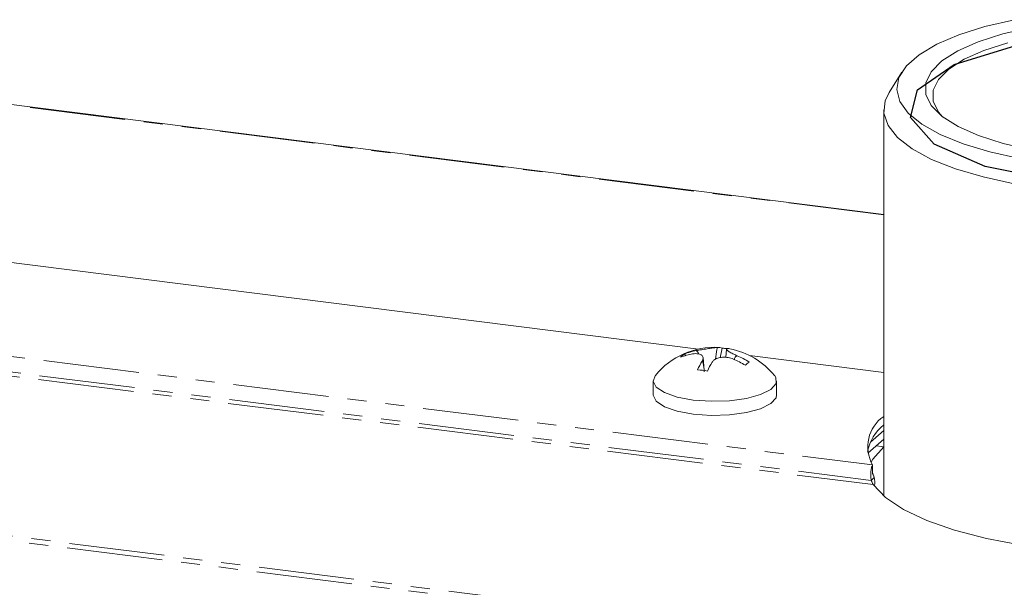
# Model space of a CAD drawing. Units: millimetres. Extents: x -900 to 8748, y -2150 to -403.
# Drawn here: x 730 to 795, y -2010 to -1972 of the extents above; entities that cross this region are included whole.
import ezdxf

# ---------------------------------------------------------------- set-up
doc = ezdxf.new("R2010")
doc.units = ezdxf.units.MM
doc.linetypes.add('PHANTOM', pattern=[12.7, 6.35, -1.27, 1.27, -1.27, 1.27, -1.27])
doc.layers.add('ANNOTATION', color=7, linetype='Continuous')

msp = doc.modelspace()

# ---------------------------------------------------------------- linework, layer by layer
at = {"color": 8, "linetype": 'PHANTOM', "lineweight": 18}
for p, q in [((786.978, -1985.247), (698.303, -1974.075)), ((680.792, -1988.575), (786.24, -2001.86)), ((680.509, -1989.579), (786.145, -2002.888)), ((680.439, -1989.83), (786.271, -2003.163)), ((669.738, -1999.433), (1026.131, -2044.334)), ((669.888, -1999.135), (1026.281, -2044.036))]:
    msp.add_line(p, q, dxfattribs=at)
at = {"color": 7, "linetype": 'Continuous', "lineweight": 18}
for p, q in [((786.978, -1985.208), (698.378, -1974.046)), ((788.181, -1975.765), (787.333, -1977.12)), ((786.978, -1978.267), (786.978, -2003.915)), ((774.684, -1994.158), (693.87, -1983.977)), ((776.109, -1994.737), (776.244, -1994.103)), ((776.543, -1994.169), (776.492, -1994.717)), ((773.811, -1994.593), (773.74, -1994.482)), ((775.055, -1995.585), (774.976, -1994.732)), ((776.993, -1994.823), (776.993, -1994.823)), ((777.24, -1994.608), (777.241, -1994.604)), ((777.241, -1994.604), (777.241, -1994.604)), ((786.978, -1995.707), (778.057, -1994.584)), ((771.666, -1996.269), (771.666, -1997.212)), ((779.866, -1997.212), (779.866, -1996.269)), ((786.978, -2000.145), (785.93, -2001.07)), ((786.978, -1999.58), (786.096, -2000.358)), ((786.471, -2000.593), (786.978, -2000.657)), ((786.24, -2001.86), (786.24, -2002.426)), ((786.145, -2002.888), (786.357, -2002.701))]:
    msp.add_line(p, q, dxfattribs=at)
at = {"color": 7, "linetype": 'Continuous', "lineweight": 18, "flags": 128}
for points in [[(795.662, -1972.272), (793.706, -1972.729), (791.975, -1973.278), (790.509, -1973.907), (789.341, -1974.601), (788.496, -1975.346), (787.994, -1976.125), (787.846, -1976.92), (788.054, -1977.713), (788.615, -1978.487), (789.516, -1979.225), (790.737, -1979.909), (792.25, -1980.525), (794.021, -1981.06), (796.012, -1981.5)], [(796.792, -1980.925), (794.923, -1980.496), (793.285, -1979.973), (791.92, -1979.369), (790.863, -1978.699), (790.142, -1977.982), (789.775, -1977.236), (789.773, -1976.479), (790.134, -1975.733), (790.851, -1975.015), (791.903, -1974.345), (793.264, -1973.74), (794.899, -1973.215), (796.765, -1972.785)], [(795.215, -1973.815), (793.639, -1974.321), (792.326, -1974.905), (791.311, -1975.552), (790.62, -1976.244), (790.271, -1976.964), (790.274, -1977.694), (790.627, -1978.414), (790.89, -1978.72)], [(797.871, -1983.52), (795.64, -1983.175), (793.583, -1982.726), (791.744, -1982.181), (790.163, -1981.553), (788.873, -1980.854), (787.902, -1980.101), (787.271, -1979.308), (786.992, -1978.494), (787.072, -1977.674), (787.333, -1977.12)], [(771.813, -1995.906), (771.666, -1996.286), (771.864, -1996.688), (772.408, -1997.053), (773.25, -1997.348), (774.316, -1997.547)], [(774.316, -1997.547), (775.511, -1997.633), (776.729, -1997.597), (777.861, -1997.444), (778.806, -1997.186), (779.482, -1996.846), (779.828, -1996.455), (779.812, -1996.048), (779.719, -1995.906)], [(771.666, -1997.212), (771.666, -1997.229), (771.864, -1997.631), (772.408, -1997.996), (773.25, -1998.291), (774.316, -1998.49)], [(774.316, -1998.49), (775.511, -1998.576), (776.729, -1998.54), (777.861, -1998.386), (778.806, -1998.128), (779.482, -1997.789), (779.828, -1997.398), (779.866, -1997.212)], [(786.991, -2000.658), (786.257, -2001.479), (786.137, -2001.673)], [(786.271, -2003.163), (787.099, -2004.016), (788.297, -2004.817), (789.84, -2005.55), (791.694, -2006.199), (793.816, -2006.748), (796.16, -2007.186), (798.674, -2007.503), (801.3, -2007.691), (803.982, -2007.747), (806.659, -2007.669), (809.271, -2007.46), (811.761, -2007.123), (814.072, -2006.666)]]:
    msp.add_lwpolyline(points, dxfattribs=at)
at = {"color": 7, "linetype": 'Continuous', "lineweight": 18}
for centre, radius, start, end in [((775.766, -1999.168), 5.125, 87.06134, 140.47639), ((775.25, -1998.454), 4.249, 99.80292, 110.81871), ((775.998, -1994.629), 0.58, 64.95296, 95.3397), ((775.995, -1998.79), 4.694, 82.79256, 86.95452), ((776.655, -1994.706), 0.576, 78.78465, 95.42377), ((775.766, -1999.168), 5.125, 39.52361, 78.73604), ((774.369, -1995.444), 1.15, 123.14499, 139.67425), ((775.003, -1998.672), 4.249, 99.80292, 110.81871), ((774.851, -1999.88), 5.492, 57.62574, 67.04809), ((775.099, -1999.662), 5.492, 57.62574, 67.04809), ((779.766, -1997.826), 5.633, 149.37669, 156.02486), ((773.956, -2003.493), 7.984, 80.49162, 85.23735), ((780.423, -1997.908), 5.634, 149.3753, 156.02587), ((782.188, -1999.976), 6.461, 129.94385, 132.87539), ((788.386, -2000.657), 2.461, 124.89503, 209.2848), ((788.864, -2001.544), 3.005, 128.86287, 169.04074)]:
    msp.add_arc(centre, radius, start, end, dxfattribs=at)
for points, knots in [([(774.527, -1994.266), (774.641, -1994.246), (774.875, -1994.205), (775.248, -1994.145), (775.578, -1994.096), (775.815, -1994.064), (775.906, -1994.055), (775.944, -1994.051)], [0, 0, 0, 0, 0.2087, 0.429673, 0.640009, 0.846347, 1, 1, 1, 1]), ([(774.527, -1994.266), (774.536, -1994.27), (774.559, -1994.28), (774.601, -1994.317), (774.655, -1994.385), (774.674, -1994.452), (774.684, -1994.489)], [0, 0, 0, 0, 0.107457, 0.26315, 0.589632, 1, 1, 1, 1]), ([(775.944, -1994.051), (775.941, -1994.057), (775.932, -1994.071), (775.916, -1994.117), (775.858, -1994.366), (775.836, -1994.618), (775.817, -1994.84)], [0, 0, 0, 0, 0.037033, 0.091352, 0.202326, 1, 1, 1, 1]), ([(776.601, -1994.133), (776.574, -1994.142), (776.518, -1994.161), (776.58, -1994.246), (776.751, -1994.364), (776.985, -1994.489), (777.164, -1994.57), (777.241, -1994.604)], [0, 0, 0, 0, 0.208796, 0.429732, 0.640126, 0.846561, 1, 1, 1, 1]), ([(774.919, -1994.956), (774.946, -1994.889), (775.001, -1994.751), (774.94, -1994.589), (774.769, -1994.487), (774.535, -1994.455), (774.356, -1994.476), (774.279, -1994.485)], [0, 0, 0, 0, 0.208564, 0.429316, 0.639535, 0.845891, 1, 1, 1, 1]), ([(776.993, -1994.823), (776.879, -1994.785), (776.644, -1994.708), (776.272, -1994.69), (775.941, -1994.755), (775.705, -1994.88), (775.614, -1994.99), (775.575, -1995.038)], [0, 0, 0, 0, 0.2086614, 0.4293775, 0.6396553, 0.8461065, 1, 1, 1, 1]), ([(777.048, -1994.881), (777.067, -1994.813), (777.093, -1994.719), (777.166, -1994.64), (777.209, -1994.613), (777.231, -1994.61), (777.24, -1994.608)], [0, 0, 0, 0, 0.575189, 0.808576, 0.922512, 1, 1, 1, 1]), ([(775.06, -1995.672), (775.056, -1995.624), (775.035, -1995.386), (775.006, -1995.12), (774.947, -1994.972), (774.931, -1994.955), (774.922, -1994.956), (774.919, -1994.956)], [0, 0, 0, 0, 0.1685, 0.833922, 0.924973, 0.969601, 1, 1, 1, 1]), ([(786.273, -2002.506), (786.267, -2002.489), (786.256, -2002.454), (786.247, -2002.399), (786.241, -2002.342), (786.24, -2002.308), (786.24, -2002.29)], [0, 0, 0, 0, 0.225472, 0.466497, 0.724312, 1, 1, 1, 1]), ([(786.357, -2002.701), (786.37, -2002.806), (786.393, -2002.993), (786.381, -2003.173), (786.376, -2003.251)], [0, 0, 0, 0, 0.563185, 1, 1, 1, 1])]:
    msp.add_open_spline(points, degree=3, knots=knots, dxfattribs=at)
for points in [[(786.24, -2001.86), (786.218, -2001.906), (786.176, -2001.998), (786.129, -2002.261), (786.111, -2002.574), (786.134, -2002.783), (786.145, -2002.888)], [(786.24, -2002.426), (786.246, -2002.439), (786.259, -2002.465), (786.283, -2002.535), (786.313, -2002.618), (786.343, -2002.673), (786.357, -2002.701)], [(786.145, -2002.888), (786.161, -2002.915), (786.191, -2002.971), (786.224, -2003.054), (786.25, -2003.124), (786.264, -2003.15), (786.271, -2003.163)]]:
    msp.add_open_spline(points, degree=3, dxfattribs=at)
at = {"layer": 'ANNOTATION', "flags": 128}
msp.add_lwpolyline([(798.474, -1982.989), (793.717, -1982.025), (790.326, -1980.554), (788.759, -1978.774), (789.227, -1976.925), (791.667, -1975.257), (795.749, -1973.996), (800.923, -1973.312), (806.489, -1973.296), (811.695, -1973.952), (815.84, -1975.191), (818.362, -1976.845), (818.921, -1978.691), (817.442, -1980.48), (814.124, -1981.969), (809.416, -1982.959), (803.953, -1983.315), (798.474, -1982.989)], dxfattribs=at)

doc.saveas('drawing.dxf')
